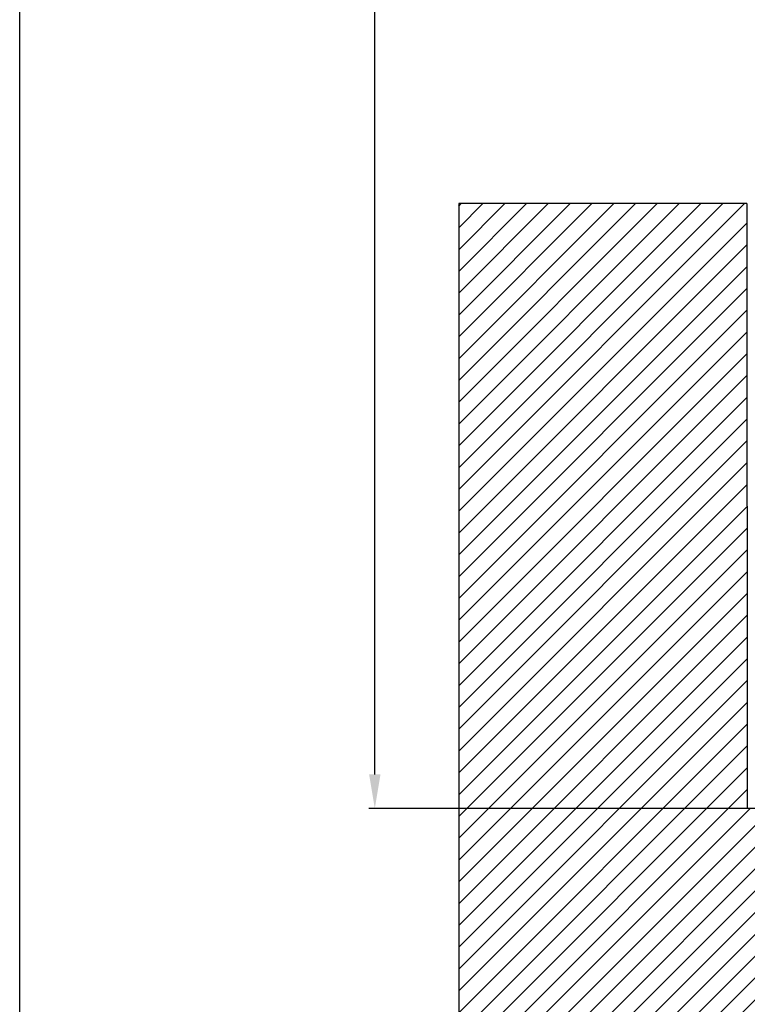
# Model space of a CAD drawing. Units: millimetres. Extents: x 576 to 3025, y 371 to 952.
# Drawn here: x 576 to 725, y 502 to 704 of the extents above; entities that cross this region are included whole.
import ezdxf

# ---------------------------------------------------------------- set-up
doc = ezdxf.new("R2010")
doc.units = ezdxf.units.MM
doc.styles.get("Standard").update_dxf_attribs({"font": 'arial.ttf'})
doc.dimstyles.new('ISO-25', dxfattribs={"dimtxt": 2.5, "dimasz": 2.5, "dimexe": 1.25, "dimexo": 0.625, "dimtad": 1, "dimtxsty": 'Standard', "dimcen": 2.5, "dimadec": 0, "dimazin": 0, "dimtfac": 1, "dimtmove": 0, "dimatfit": 3, "dimfxl": 1, "dimarcsym": 0})

# ---------------------------------------------------------------- blocks, each defined once
blk = doc.blocks.new('*D2')
at = {"color": 0, "lineweight": -2, "transparency": 16777216}
for p, q in [((771.26, 796.33), (647.46, 796.33)), ((648.71, 548.93), (648.71, 789.33)), ((783.02, 541.93), (647.46, 541.93))]:
    blk.add_line(p, q, dxfattribs=at)
at = {"color": 0, "transparency": 16777216}
for points in [[(649.88, 789.33), (647.54, 789.33), (648.71, 796.33)], [(647.54, 548.93), (649.88, 548.93), (648.71, 541.93)]]:
    blk.add_solid(points, dxfattribs=at)
at = {"layer": 'Defpoints', "color": 0, "transparency": 16777216}
for p in [(648.71, 796.33), (771.88, 796.33), (783.65, 541.93)]:
    blk.add_point(p, dxfattribs=at)
at = {"color": 0, "transparency": 16777216, "insert": (645.53, 726.81), "char_height": 5, "attachment_point": 5, "rotation": 90}
blk.add_mtext('1300 mm', dxfattribs=at)

msp = doc.modelspace()

# ---------------------------------------------------------------- hatches: boundary and pattern name
h = msp.add_hatch()
h.set_pattern_fill('ANSI31', color=256, style=0)
edge = h.paths.add_edge_path()
edge.add_line((665.992, 461.43), (868.594, 461.43))
edge.add_line((868.594, 461.43), (868.594, 666.492))
edge.add_line((868.594, 666.492), (809.263, 666.492))
edge.add_line((809.266, 666.492), (809.142, 541.923))
edge = h.paths.add_edge_path()
edge.add_line((665.992, 461.43), (665.992, 666.492))
edge.add_line((665.992, 666.492), (725.329, 666.492))
edge.add_line((725.328, 666.492), (725.443, 541.923))
edge.add_line((725.443, 541.855), (804.154, 541.928))
h = msp.add_hatch()
h.set_pattern_fill('ANSI31', color=256, style=0)
edge = h.paths.add_edge_path()
edge.add_line((725.328, 666.492), (725.443, 541.923))

# ---------------------------------------------------------------- linework, layer by layer
for p, q in [((725.329, 666.492), (665.992, 666.492)), ((665.992, 666.492), (665.992, 461.43)), ((725.328, 666.492), (725.443, 541.923))]:
    msp.add_line(p, q)
msp.add_lwpolyline([(575.555, 951.854), (1198.177, 951.854), (1198.177, 370.535), (575.555, 370.535)], close=True)

# ---------------------------------------------------------------- dimensions: what is measured, and where the dimension line sits
dim = msp.add_linear_dim(base=(648.711, 796.325), p1=(783.646, 541.928), p2=(771.88, 796.325), angle=90, text='1300 mm', dimstyle='ISO-25', override={"dimtxt": 5, "dimasz": 7, "dimtxsty": 'Standard'})
dim.commit()
dim.dimension.update_dxf_attribs({"geometry": '*D2', "text_midpoint": (648.711, 726.812), "dimtype": 160})

doc.saveas('drawing.dxf')
